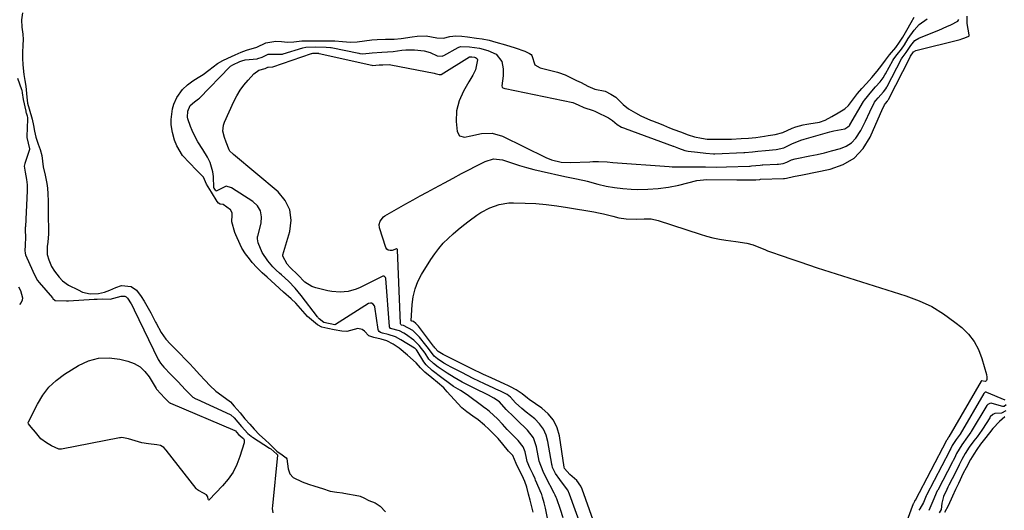
# Model space of a CAD drawing. Units: inches. Extents: x 1915808 to 1921089, y 406073 to 411385.
# Drawn here: x 1919354 to 1919780, y 410029 to 410241 of the extents above; entities that cross this region are included whole.
import ezdxf

# ---------------------------------------------------------------- set-up
doc = ezdxf.new("R2010")
doc.units = ezdxf.units.IN
doc.header["$MEASUREMENT"] = 0
doc.layers.add('7', color=7, linetype='Continuous')
doc.layers.add('8', color=7, linetype='Continuous')

msp = doc.modelspace()

# ---------------------------------------------------------------- linework, layer by layer
at = {"layer": '7', "color": 18}
for points in [[(1919596.81, 410022.02, 1646), (1919591.94, 410035.55, 1646), (1919591.15, 410037.26, 1646), (1919588.9, 410040.31, 1646), (1919587.77, 410041.85, 1646), (1919585.88, 410044.52, 1646), (1919585.32, 410045.57, 1646), (1919584.57, 410047.1, 1646), (1919584.33, 410047.9, 1646), (1919584.25, 410048.31, 1646), (1919584.22, 410048.51, 1646), (1919582.59, 410058.34, 1646), (1919581.8, 410061.14, 1646), (1919580.65, 410063.73, 1646), (1919578.96, 410066.01, 1646), (1919576.91, 410068.08, 1646), (1919573.16, 410071.1, 1646), (1919571.28, 410072.66, 1646), (1919568.53, 410075.1, 1646), (1919566.38, 410077.58, 1646), (1919564.85, 410078.71, 1646), (1919561.97, 410080.09, 1646), (1919560.03, 410080.99, 1646), (1919559.07, 410081.44, 1646), (1919555.13, 410083.27, 1646), (1919552.63, 410084.46, 1646), (1919550.14, 410085.66, 1646), (1919547.67, 410086.89, 1646), (1919545.21, 410088.15, 1646), (1919540.3, 410090.69, 1646), (1919539.33, 410091.21, 1646), (1919537.44, 410092.32, 1646), (1919534.69, 410094.12, 1646), (1919533.23, 410095.3, 1646), (1919531.18, 410098.02, 1646), (1919530.2, 410099.34, 1646), (1919529.69, 410099.98, 1646), (1919526.85, 410103.49, 1646), (1919524.01, 410106.35, 1646), (1919519.95, 410108.55, 1646), (1919519.08, 410108.77, 1646), (1919518.74, 410109, 1646), (1919518.62, 410109.23, 1646), (1919518.59, 410109.36, 1646), (1919517.38, 410141.27, 1646), (1919517.33, 410141.48, 1646), (1919517.2, 410141.64, 1646), (1919517.1, 410141.69, 1646), (1919516.91, 410141.73, 1646), (1919515, 410141.07, 1646), (1919514.13, 410141.01, 1646), (1919513.38, 410141.17, 1646), (1919512.79, 410141.68, 1646), (1919512.32, 410142.4, 1646), (1919509.59, 410150.86, 1646), (1919509.41, 410152.35, 1646), (1919509.8, 410153.8, 1646), (1919511.25, 410155.57, 1646), (1919511.88, 410156.01, 1646), (1919521.01, 410161.18, 1646), (1919524.08, 410162.92, 1646), (1919527.17, 410164.64, 1646), (1919530.26, 410166.34, 1646), (1919533.36, 410168.04, 1646), (1919537.72, 410170.4, 1646), (1919541.42, 410172.4, 1646), (1919545.12, 410174.37, 1646), (1919548.85, 410176.3, 1646), (1919550.72, 410177.26, 1646), (1919555.31, 410179.57, 1646), (1919559.03, 410180.71, 1646), (1919562.86, 410180.33, 1646), (1919567.14, 410178.87, 1646), (1919570.23, 410177.87, 1646), (1919573.34, 410176.95, 1646), (1919576.47, 410176.13, 1646), (1919579.63, 410175.37, 1646), (1919589.92, 410173.1, 1646), (1919593.54, 410172.36, 1646), (1919598.37, 410171.36, 1646), (1919599.56, 410171.05, 1646), (1919604.25, 410169.77, 1646), (1919607.81, 410168.93, 1646), (1919611.39, 410168.26, 1646), (1919615, 410167.84, 1646), (1919618.65, 410167.58, 1646), (1919621.26, 410167.49, 1646), (1919625.82, 410167.53, 1646), (1919630.34, 410167.81, 1646), (1919634.83, 410168.47, 1646), (1919639.29, 410169.39, 1646), (1919647.1, 410171.33, 1646), (1919651.46, 410171.82, 1646), (1919664.52, 410171.6, 1646), (1919665.87, 410171.58, 1646), (1919668.57, 410171.59, 1646), (1919672.62, 410171.67, 1646), (1919674.41, 410171.84, 1646), (1919674.64, 410171.85, 1646), (1919684.71, 410172.17, 1646), (1919684.8, 410172.17, 1646), (1919685.17, 410172.21, 1646), (1919685.98, 410172.42, 1646), (1919688.95, 410173.14, 1646), (1919692.93, 410173.8, 1646), (1919704.97, 410176.2, 1646), (1919710.5, 410178.2, 1646), (1919715.34, 410181.05, 1646), (1919719.16, 410185.17, 1646), (1919722.3, 410190.14, 1646), (1919726.77, 410200.34, 1646), (1919727.33, 410201.63, 1646), (1919728.41, 410204.15, 1646), (1919728.84, 410204.72, 1646), (1919729.72, 410205.71, 1646), (1919730.09, 410206.21, 1646), (1919730.18, 410206.38, 1646), (1919730.23, 410206.46, 1646), (1919739.52, 410224.81, 1646), (1919739.72, 410225.13, 1646), (1919741.1, 410227.06, 1646), (1919742, 410227.67, 1646), (1919761.3, 410232.46, 1646), (1919761.96, 410232.64, 1646), (1919763.25, 410233.07, 1646), (1919764.97, 410233.8, 1646), (1919765.07, 410233.9, 1646), (1919765.12, 410234.02, 1646), (1919765.14, 410234.48, 1646), (1919764.37, 410239.26, 1646), (1919764.25, 410242.45, 1646)], [(1919582.45, 410025.19, 1642), (1919581.45, 410029.46, 1642), (1919580.94, 410031.8, 1642), (1919580.27, 410034.29, 1642), (1919579.88, 410035.4, 1642), (1919579.79, 410035.61, 1642), (1919577.23, 410041.61, 1642), (1919577.01, 410042.1, 1642), (1919576.13, 410044.03, 1642), (1919574.71, 410046.9, 1642), (1919573.63, 410049.7, 1642), (1919573.29, 410051.07, 1642), (1919572.67, 410053.86, 1642), (1919571.87, 410056.01, 1642), (1919569.68, 410058.7, 1642), (1919568.02, 410060.37, 1642), (1919564.85, 410063.49, 1642), (1919562.9, 410065.8, 1642), (1919560.65, 410068.13, 1642), (1919557.19, 410071.26, 1642), (1919555.79, 410072.43, 1642), (1919555.05, 410072.98, 1642), (1919554.56, 410073.34, 1642), (1919554.31, 410073.52, 1642), (1919547.58, 410078.5, 1642), (1919544.63, 410080.35, 1642), (1919541.66, 410082.22, 1642), (1919534.87, 410087.19, 1642), (1919534.05, 410087.8, 1642), (1919532.42, 410089.07, 1642), (1919529.76, 410091.56, 1642), (1919528.83, 410092.83, 1642), (1919525.81, 410097.62, 1642), (1919525.58, 410097.96, 1642), (1919525.16, 410098.42, 1642), (1919524.85, 410098.68, 1642), (1919524.67, 410098.79, 1642), (1919518.73, 410102.36, 1642), (1919516.43, 410103.65, 1642), (1919513.3, 410104.7, 1642), (1919510.86, 410105.24, 1642), (1919509.95, 410105.58, 1642), (1919509.44, 410105.96, 1642), (1919509.12, 410106.46, 1642), (1919509.03, 410106.76, 1642), (1919507.46, 410116.71, 1642), (1919507.33, 410117.14, 1642), (1919506.83, 410117.83, 1642), (1919506.05, 410118.23, 1642), (1919505.63, 410118.28, 1642), (1919504.81, 410118.02, 1642), (1919490.49, 410109.01, 1642), (1919490.37, 410108.95, 1642), (1919490.12, 410108.88, 1642), (1919485.36, 410109.84, 1642), (1919483.43, 410111.45, 1642), (1919483.03, 410111.87, 1642), (1919482.78, 410112.16, 1642), (1919482.67, 410112.31, 1642), (1919475.58, 410121.56, 1642), (1919472.97, 410124.73, 1642), (1919470.15, 410127.73, 1642), (1919467.02, 410130.55, 1642), (1919466.26, 410131.22, 1642), (1919464.73, 410132.58, 1642), (1919463.32, 410133.95, 1642), (1919461.13, 410136.5, 1642), (1919458.73, 410140.22, 1642), (1919457.02, 410144.33, 1642), (1919456.61, 410146.11, 1642), (1919456.69, 410146.8, 1642), (1919456.74, 410147.03, 1642), (1919456.79, 410147.26, 1642), (1919458.28, 410152.87, 1642), (1919458.44, 410155.65, 1642), (1919457.98, 410158.19, 1642), (1919456.6, 410160.37, 1642), (1919454.6, 410162.3, 1642), (1919445.33, 410168.22, 1642), (1919443.12, 410168.85, 1642), (1919438.73, 410166.79, 1642), (1919438.7, 410166.8, 1642), (1919438.43, 410167.16, 1642), (1919437.87, 410168.05, 1642), (1919437.8, 410168.2, 1642), (1919437.59, 410173.07, 1642), (1919437.34, 410175.16, 1642), (1919436.16, 410179.15, 1642), (1919434.99, 410181.42, 1642), (1919432.98, 410184.71, 1642), (1919430.83, 410188.07, 1642), (1919429.88, 410189.67, 1642), (1919428.28, 410192.99, 1642), (1919427.63, 410194.72, 1642), (1919426.51, 410198.08, 1642), (1919426.34, 410198.78, 1642), (1919426.41, 410201.41, 1642), (1919427.52, 410203.79, 1642), (1919429.32, 410205.46, 1642), (1919431.12, 410206.63, 1642), (1919431.58, 410207.06, 1642), (1919444.66, 410220.54, 1642), (1919444.95, 410220.8, 1642), (1919446.03, 410221.47, 1642), (1919448.97, 410222.81, 1642), (1919450.3, 410223.34, 1642), (1919450.93, 410223.49, 1642), (1919451.36, 410223.55, 1642), (1919456.46, 410224.07, 1642), (1919456.8, 410224.12, 1642), (1919458.68, 410224.81, 1642), (1919461.34, 410226.07, 1642), (1919464.74, 410226.07, 1642), (1919467.06, 410225.98, 1642), (1919467.44, 410226.05, 1642), (1919467.81, 410226.15, 1642), (1919476.36, 410228.79, 1642), (1919477.62, 410229.06, 1642), (1919481.87, 410229.15, 1642), (1919486.5, 410229.11, 1642), (1919488.33, 410228.93, 1642), (1919488.64, 410228.87, 1642), (1919500.63, 410226.42, 1642), (1919501.01, 410226.35, 1642), (1919502.28, 410226.21, 1642), (1919506.41, 410226.64, 1642), (1919510.57, 410226.92, 1642), (1919515.44, 410227.21, 1642), (1919519.19, 410227.76, 1642), (1919521.03, 410227.95, 1642), (1919524.72, 410227.97, 1642), (1919528.88, 410227.42, 1642), (1919531.5, 410226.69, 1642), (1919534.62, 410225.39, 1642), (1919536.73, 410225.24, 1642), (1919537.06, 410225.36, 1642), (1919537.39, 410225.51, 1642), (1919543.6, 410228.9, 1642), (1919544.65, 410229.31, 1642), (1919548.61, 410229.24, 1642), (1919552.88, 410228.62, 1642), (1919556.5, 410227.62, 1642), (1919560.09, 410226.01, 1642), (1919562.52, 410222.87, 1642), (1919563.21, 410219.73, 1642), (1919563.17, 410216.7, 1642), (1919562.6, 410212.26, 1642), (1919562.71, 410211.81, 1642), (1919563.03, 410211.49, 1642), (1919563.44, 410211.34, 1642), (1919563.83, 410211.24, 1642), (1919564.02, 410211.2, 1642), (1919593.37, 410205.07, 1642), (1919595.7, 410204.16, 1642), (1919598.06, 410203, 1642), (1919602.2, 410201.66, 1642), (1919602.84, 410201.41, 1642), (1919603.46, 410201.12, 1642), (1919608.8, 410198.42, 1642), (1919610.53, 410197.32, 1642), (1919612.54, 410195.62, 1642), (1919614.52, 410194.49, 1642), (1919615.38, 410194.1, 1642), (1919615.7, 410193.97, 1642), (1919616.01, 410193.86, 1642), (1919636.8, 410186.25, 1642), (1919636.98, 410186.19, 1642), (1919639.18, 410185.3, 1642), (1919641.94, 410184.32, 1642), (1919643.33, 410184.06, 1642), (1919647.4, 410183.63, 1642), (1919651.08, 410183.17, 1642), (1919654.27, 410182.86, 1642), (1919654.77, 410182.88, 1642), (1919654.94, 410182.89, 1642), (1919667.48, 410183.5, 1642), (1919667.95, 410183.53, 1642), (1919671.19, 410183.72, 1642), (1919673.56, 410184.01, 1642), (1919676.87, 410184.38, 1642), (1919681.57, 410184.8, 1642), (1919684.78, 410185.54, 1642), (1919688.3, 410187.21, 1642), (1919692.22, 410188.83, 1642), (1919693.58, 410189.25, 1642), (1919704.73, 410192.36, 1642), (1919706.55, 410192.81, 1642), (1919711.21, 410193.76, 1642), (1919712.6, 410194.56, 1642), (1919713.18, 410195.04, 1642), (1919713.4, 410195.35, 1642), (1919713.47, 410195.46, 1642), (1919719.35, 410205.5, 1642), (1919719.78, 410206.17, 1642), (1919722.94, 410209.96, 1642), (1919724.61, 410211.84, 1642), (1919726.55, 410214.09, 1642), (1919727.92, 410215.86, 1642), (1919728.67, 410217.07, 1642), (1919728.91, 410217.49, 1642), (1919732.12, 410223.3, 1642), (1919732.52, 410223.97, 1642), (1919733.95, 410225.92, 1642), (1919735.87, 410228.22, 1642), (1919737.15, 410230.02, 1642), (1919738.78, 410232.79, 1642), (1919741.34, 410236.5, 1642), (1919743.5, 410238.84, 1642), (1919746.92, 410241.38, 1642)], [(1919589.2, 410025.32, 1644), (1919588.08, 410028.87, 1644), (1919586.43, 410033.46, 1644), (1919586.17, 410034.1, 1644), (1919585.69, 410035.03, 1644), (1919585.37, 410035.65, 1644), (1919585.21, 410035.95, 1644), (1919581.62, 410042.96, 1644), (1919580.44, 410045.39, 1644), (1919578.8, 410049.79, 1644), (1919577.66, 410056, 1644), (1919576.28, 410059.9, 1644), (1919573.77, 410063.2, 1644), (1919572.12, 410064.78, 1644), (1919570.66, 410066.17, 1644), (1919567.74, 410068.96, 1644), (1919564.53, 410072.15, 1644), (1919561.54, 410075.55, 1644), (1919559.08, 410077.08, 1644), (1919556.77, 410078.34, 1644), (1919550.65, 410081.38, 1644), (1919548.91, 410082.25, 1644), (1919545.46, 410084.05, 1644), (1919541.94, 410086, 1644), (1919538.86, 410087.9, 1644), (1919534.98, 410090.53, 1644), (1919532.89, 410092.12, 1644), (1919531.01, 410093.98, 1644), (1919529.29, 410096.53, 1644), (1919526.69, 410099.96, 1644), (1919524.38, 410102.19, 1644), (1919520.76, 410104.83, 1644), (1919520.13, 410105.25, 1644), (1919518.18, 410106.2, 1644), (1919514.26, 410107.33, 1644), (1919513.97, 410107.65, 1644), (1919513.9, 410107.85, 1644), (1919513.85, 410108.06, 1644), (1919512.33, 410128.85, 1644), (1919512.17, 410129.38, 1644), (1919511.79, 410129.78, 1644), (1919511.54, 410129.89, 1644), (1919511.03, 410129.92, 1644), (1919510.76, 410129.84, 1644), (1919501.14, 410124.99, 1644), (1919499.48, 410124.28, 1644), (1919496.04, 410123.3, 1644), (1919492.45, 410122.98, 1644), (1919488.87, 410123.26, 1644), (1919487.1, 410123.61, 1644), (1919481.91, 410124.9, 1644), (1919480.22, 410125.48, 1644), (1919477.23, 410127.27, 1644), (1919474.1, 410130.47, 1644), (1919470.88, 410133.74, 1644), (1919469.49, 410135.1, 1644), (1919467.63, 410138.62, 1644), (1919467.69, 410139.15, 1644), (1919470.75, 410149.3, 1644), (1919471.26, 410154.14, 1644), (1919470.75, 410158.67, 1644), (1919468.68, 410162.73, 1644), (1919465.58, 410166.49, 1644), (1919446.21, 410182.62, 1644), (1919445.95, 410182.84, 1644), (1919444.67, 410183.98, 1644), (1919444.36, 410184.57, 1644), (1919443.04, 410187.97, 1644), (1919442.35, 410189.99, 1644), (1919441.69, 410192.68, 1644), (1919441.88, 410195.32, 1644), (1919442.31, 410196.61, 1644), (1919446.46, 410205.52, 1644), (1919447.75, 410208, 1644), (1919449.18, 410210.39, 1644), (1919450.81, 410212.65, 1644), (1919452.58, 410214.81, 1644), (1919455.05, 410217.58, 1644), (1919457.3, 410219.15, 1644), (1919460.05, 410219.9, 1644), (1919461.08, 410220.38, 1644), (1919461.32, 410220.47, 1644), (1919463.28, 410220.52, 1644), (1919480.09, 410226.33, 1644), (1919480.25, 410226.38, 1644), (1919480.59, 410226.43, 1644), (1919481.18, 410226.44, 1644), (1919482.52, 410226.43, 1644), (1919483.06, 410226.41, 1644), (1919483.3, 410226.37, 1644), (1919483.38, 410226.35, 1644), (1919506.23, 410221.21, 1644), (1919506.49, 410221.16, 1644), (1919509.43, 410221.36, 1644), (1919511.05, 410221.44, 1644), (1919513.94, 410221.51, 1644), (1919514.49, 410221.43, 1644), (1919533.27, 410217.83, 1644), (1919533.68, 410217.74, 1644), (1919535.43, 410217.19, 1644), (1919536.12, 410217.17, 1644), (1919536.22, 410217.21, 1644), (1919536.33, 410217.27, 1644), (1919548.5, 410224.83, 1644), (1919548.71, 410224.93, 1644), (1919549.64, 410224.91, 1644), (1919550.68, 410224.74, 1644), (1919551.16, 410224.59, 1644), (1919551.63, 410224.36, 1644), (1919551.94, 410224.04, 1644), (1919552.01, 410223.59, 1644), (1919551.13, 410219.23, 1644), (1919550.07, 410217, 1644), (1919548.25, 410214, 1644), (1919547.1, 410212, 1644), (1919546.02, 410209.98, 1644), (1919544.12, 410205.79, 1644), (1919542.93, 410201.44, 1644), (1919542.83, 410196.94, 1644), (1919543.26, 410192.5, 1644), (1919544.28, 410190.65, 1644), (1919546.33, 410190.13, 1644), (1919549.11, 410190.63, 1644), (1919553.82, 410191.64, 1644), (1919558.42, 410191.88, 1644), (1919562.84, 410190.57, 1644), (1919581.63, 410181.36, 1644), (1919584.18, 410180.3, 1644), (1919588.26, 410179.35, 1644), (1919592.24, 410179.15, 1644), (1919600.8, 410179.48, 1644), (1919602.04, 410179.52, 1644), (1919604.51, 410179.52, 1644), (1919608.22, 410179.37, 1644), (1919610.69, 410179.2, 1644), (1919635.12, 410177.35, 1644), (1919636.4, 410177.28, 1644), (1919640.24, 410177.25, 1644), (1919642.81, 410177.31, 1644), (1919645.37, 410177.31, 1644), (1919647.92, 410177.29, 1644), (1919650.93, 410177.24, 1644), (1919655.44, 410177.15, 1644), (1919659.94, 410177.21, 1644), (1919669.94, 410177.59, 1644), (1919670.22, 410177.6, 1644), (1919670.8, 410177.63, 1644), (1919674.58, 410178, 1644), (1919675.46, 410178.08, 1644), (1919675.75, 410178.09, 1644), (1919681.94, 410178.38, 1644), (1919682.51, 410178.42, 1644), (1919684.48, 410178.69, 1644), (1919686.14, 410179.3, 1644), (1919688.13, 410180.22, 1644), (1919689.7, 410180.74, 1644), (1919690.51, 410180.93, 1644), (1919696.07, 410181.98, 1644), (1919699.24, 410182.63, 1644), (1919702.41, 410183.34, 1644), (1919705.55, 410184.13, 1644), (1919709.37, 410185.17, 1644), (1919711.91, 410186.25, 1644), (1919714.17, 410187.67, 1644), (1919716.02, 410189.6, 1644), (1919718.16, 410192.97, 1644), (1919720.2, 410197.01, 1644), (1919722.17, 410201.1, 1644), (1919724.12, 410205.19, 1644), (1919724.68, 410205.97, 1644), (1919725.67, 410207.09, 1644), (1919728, 410209.74, 1644), (1919728.98, 410211.01, 1644), (1919729.42, 410211.75, 1644), (1919729.56, 410212, 1644), (1919735.84, 410224.05, 1644), (1919736.07, 410224.46, 1644), (1919737.9, 410226.8, 1644), (1919739.81, 410229.74, 1644), (1919741.63, 410231.97, 1644), (1919743.35, 410233.02, 1644), (1919750.17, 410235.67, 1644), (1919751.96, 410236.39, 1644), (1919755.51, 410237.96, 1644), (1919757.25, 410238.79, 1644), (1919760.25, 410240.36, 1644), (1919760.67, 410241.02, 1644)], [(1919352.62, 410215.68, 1642), (1919354.33, 410210.81, 1642), (1919354.44, 410210.45, 1642), (1919354.64, 410209.24, 1642), (1919355.02, 410206.44, 1642), (1919356.19, 410201.35, 1642), (1919356.28, 410200.98, 1642), (1919356.38, 410200.59, 1642), (1919356.76, 410199.37, 1642), (1919356.97, 410198.54, 1642), (1919357.01, 410198.09, 1642), (1919357.01, 410197.94, 1642), (1919356.72, 410190.39, 1642), (1919356.72, 410189.91, 1642), (1919357.89, 410185.06, 1642), (1919357.86, 410184.9, 1642), (1919357.82, 410184.74, 1642), (1919355.79, 410178.65, 1642), (1919355.57, 410177.57, 1642), (1919355.96, 410175.02, 1642), (1919356.6, 410171.71, 1642), (1919356.79, 410169.41, 1642), (1919356.8, 410167.22, 1642), (1919356.79, 410166.85, 1642), (1919356.03, 410151.41, 1642), (1919356.02, 410151.01, 1642), (1919356, 410149.76, 1642), (1919356.09, 410147.02, 1642), (1919355.93, 410143.18, 1642), (1919355.74, 410141, 1642), (1919355.89, 410139.91, 1642), (1919356.13, 410139.22, 1642), (1919359.28, 410132.02, 1642), (1919359.42, 410131.72, 1642), (1919361.25, 410128.06, 1642), (1919361.97, 410127.17, 1642), (1919367.76, 410120.57, 1642), (1919368, 410120.29, 1642), (1919368.94, 410119.43, 1642), (1919369.1, 410119.36, 1642), (1919373.81, 410119.23, 1642), (1919374.75, 410119.27, 1642), (1919385.89, 410119.92, 1642), (1919387.14, 410119.98, 1642), (1919389.65, 410120.04, 1642), (1919392.84, 410120.02, 1642), (1919397.6, 410121.27, 1642), (1919399.09, 410121.23, 1642), (1919399.67, 410121, 1642), (1919400.3, 410120.45, 1642), (1919401.91, 410117.92, 1642), (1919403.18, 410115.51, 1642), (1919403.27, 410115.32, 1642), (1919413.68, 410093.85, 1642), (1919413.89, 410093.45, 1642), (1919414.58, 410092.29, 1642), (1919416.13, 410090.48, 1642), (1919419.12, 410087.41, 1642), (1919422.26, 410084.13, 1642), (1919425.33, 410080.83, 1642), (1919428.64, 410077.58, 1642), (1919429.91, 410076.83, 1642), (1919430.35, 410076.62, 1642), (1919444.89, 410069.96, 1642), (1919445.14, 410069.84, 1642), (1919446.6, 410068.59, 1642), (1919449.77, 410064.88, 1642), (1919452.44, 410061.85, 1642), (1919453.86, 410060.64, 1642), (1919454.18, 410060.42, 1642), (1919454.5, 410060.21, 1642), (1919461.91, 410055.5, 1642), (1919462.38, 410055.14, 1642), (1919465.08, 410052.86, 1642), (1919465.23, 410052.72, 1642), (1919465.28, 410052.63, 1642), (1919465.31, 410052.44, 1642), (1919463.1, 410030.55, 1642), (1919463.06, 410029.29, 1642), (1919463.37, 410027.47, 1642)], [(1919607.86, 410008.43, 1648), (1919597.42, 410037.7, 1648), (1919596.8, 410039.06, 1648), (1919595.09, 410041.44, 1648), (1919592.02, 410044.04, 1648), (1919589.79, 410046.6, 1648), (1919589.63, 410047.16, 1648), (1919589.61, 410047.24, 1648), (1919587.52, 410060.73, 1648), (1919586.5, 410064.28, 1648), (1919584.99, 410067.51, 1648), (1919582.73, 410070.28, 1648), (1919579.98, 410072.74, 1648), (1919574.43, 410076.56, 1648), (1919573.64, 410077.12, 1648), (1919571.33, 410079.04, 1648), (1919568.76, 410080.7, 1648), (1919566.38, 410082.04, 1648), (1919565.17, 410082.64, 1648), (1919563.93, 410083.22, 1648), (1919557.97, 410085.88, 1648), (1919554.69, 410087.35, 1648), (1919552.29, 410088.47, 1648), (1919551.53, 410088.84, 1648), (1919537.2, 410095.98, 1648), (1919536.45, 410096.38, 1648), (1919535, 410097.28, 1648), (1919533.6, 410098.82, 1648), (1919533.22, 410099.35, 1648), (1919533.02, 410099.61, 1648), (1919526.39, 410108.32, 1648), (1919525.33, 410109.48, 1648), (1919524.3, 410110.22, 1648), (1919523.65, 410110.38, 1648), (1919523.45, 410110.46, 1648), (1919523.37, 410110.52, 1648), (1919523.33, 410110.6, 1648), (1919523.33, 410110.65, 1648), (1919523.72, 410117.6, 1648), (1919524.17, 410121.04, 1648), (1919524.95, 410124.38, 1648), (1919526.22, 410127.57, 1648), (1919527.82, 410130.66, 1648), (1919531.84, 410137.17, 1648), (1919533.49, 410139.62, 1648), (1919535.25, 410141.97, 1648), (1919537.19, 410144.17, 1648), (1919539.25, 410146.28, 1648), (1919541.44, 410148.26, 1648), (1919543.68, 410150.19, 1648), (1919546, 410152.03, 1648), (1919548.36, 410153.81, 1648), (1919551.75, 410156.26, 1648), (1919553.55, 410157.45, 1648), (1919557.33, 410159.46, 1648), (1919561.36, 410160.91, 1648), (1919565.55, 410161.6, 1648), (1919567.69, 410161.67, 1648), (1919572.63, 410161.54, 1648), (1919577.25, 410161.32, 1648), (1919581.86, 410160.96, 1648), (1919586.44, 410160.41, 1648), (1919591.02, 410159.72, 1648), (1919602.46, 410157.73, 1648), (1919604.55, 410157.33, 1648), (1919606.63, 410156.89, 1648), (1919610.76, 410155.84, 1648), (1919613.34, 410155.17, 1648), (1919616.44, 410154.69, 1648), (1919621.16, 410154.58, 1648), (1919624.28, 410154.77, 1648), (1919627.35, 410154.74, 1648), (1919630.36, 410154.08, 1648), (1919648.49, 410148.07, 1648), (1919651.26, 410147.24, 1648), (1919654.06, 410146.52, 1648), (1919656.89, 410145.97, 1648), (1919659.75, 410145.53, 1648), (1919663.97, 410144.99, 1648), (1919668.84, 410144.17, 1648), (1919671.48, 410143.5, 1648), (1919674.01, 410142.5, 1648), (1919676.52, 410141.41, 1648), (1919677.8, 410140.91, 1648), (1919679.08, 410140.44, 1648), (1919684.08, 410138.68, 1648), (1919687.88, 410137.36, 1648), (1919691.69, 410136.07, 1648), (1919695.51, 410134.81, 1648), (1919699.34, 410133.58, 1648), (1919737.78, 410121.44, 1648), (1919743.45, 410119.29, 1648), (1919748.91, 410116.75, 1648), (1919754.04, 410113.61, 1648), (1919758.97, 410110.07, 1648), (1919761.98, 410107.65, 1648), (1919764.89, 410104.79, 1648), (1919767.39, 410101.67, 1648), (1919769.26, 410098.13, 1648), (1919770.71, 410094.31, 1648), (1919772.63, 410087.3, 1648), (1919772.83, 410086.23, 1648)], [(1919353.13, 410125.35, 1644), (1919353.93, 410123.75, 1644), (1919354.73, 410120.5, 1644), (1919354.63, 410119.47, 1644), (1919354.18, 410118.54, 1644), (1919353.5, 410117.68, 1644)], [(1919357.25, 410066.51, 1644), (1919357.33, 410066.83, 1644), (1919361.25, 410074.57, 1644), (1919363.57, 410078.35, 1644), (1919366.24, 410081.8, 1644), (1919369.44, 410084.77, 1644), (1919372.99, 410087.42, 1644), (1919379.11, 410091.25, 1644), (1919383.38, 410093.23, 1644), (1919387.75, 410094.47, 1644), (1919392.3, 410094.62, 1644), (1919396.97, 410094.04, 1644), (1919400.48, 410093.15, 1644), (1919403.26, 410092.07, 1644), (1919405.76, 410090.64, 1644), (1919407.86, 410088.66, 1644), (1919409.69, 410086.32, 1644), (1919412.73, 410081.31, 1644), (1919412.9, 410081.02, 1644), (1919414.7, 410078.99, 1644), (1919416.35, 410077.25, 1644), (1919418.34, 410075.24, 1644), (1919418.67, 410075.05, 1644), (1919418.83, 410074.96, 1644), (1919419.01, 410074.89, 1644), (1919446.83, 410063.13, 1644), (1919447.09, 410062.96, 1644), (1919447.56, 410062.42, 1644), (1919448.6, 410061.23, 1644), (1919450.58, 410059.6, 1644), (1919450.89, 410059.04, 1644), (1919450.9, 410057.73, 1644), (1919449.08, 410051.9, 1644), (1919447.71, 410048.39, 1644), (1919446.05, 410045.05, 1644), (1919443.94, 410041.97, 1644), (1919441.53, 410039.07, 1644), (1919435.76, 410033.03, 1644), (1919435.61, 410032.97, 1644), (1919435.48, 410033.04, 1644), (1919435.33, 410033.32, 1644), (1919435.08, 410034.4, 1644), (1919434.56, 410035.2, 1644), (1919433.25, 410036.01, 1644), (1919431.06, 410037.07, 1644), (1919430.21, 410037.75, 1644), (1919430.07, 410037.92, 1644), (1919417.13, 410054.65, 1644), (1919416.13, 410055.73, 1644), (1919414.64, 410056.66, 1644), (1919413.03, 410056.88, 1644), (1919409.46, 410057.29, 1644), (1919406.6, 410057.75, 1644), (1919403.64, 410058.6, 1644), (1919400.68, 410059.49, 1644), (1919397.93, 410060.04, 1644), (1919397.21, 410059.97, 1644), (1919396.85, 410059.91, 1644), (1919371.65, 410054.98, 1644), (1919371.46, 410054.95, 1644), (1919370.49, 410055.05, 1644), (1919367.43, 410056.42, 1644), (1919365.14, 410057.74, 1644), (1919362.75, 410059.52, 1644), (1919360.38, 410062.33, 1644), (1919358.55, 410064.52, 1644), (1919357.39, 410066.02, 1644), (1919357.25, 410066.51, 1644)], [(1919772.83, 410086.23, 1648), (1919772.85, 410085.68, 1648), (1919772.84, 410085.14, 1648), (1919772.68, 410084.75, 1648), (1919772.45, 410084.46, 1648), (1919772.11, 410084.33, 1648), (1919770.48, 410084.61, 1648), (1919770.35, 410084.57, 1648), (1919770.3, 410084.53, 1648), (1919756.33, 410060.36, 1648), (1919756.31, 410060.32, 1648), (1919756.21, 410060.19, 1648), (1919756, 410059.92, 1648), (1919755.42, 410058.92, 1648), (1919755.38, 410058.84, 1648), (1919741.72, 410032.86, 1648), (1919741.7, 410032.82, 1648), (1919741.65, 410032.73, 1648), (1919741.5, 410032.41, 1648), (1919741.01, 410031.44, 1648), (1919740.93, 410031.29, 1648), (1919736.65, 410019.91, 1648)], [(1919780.79, 410076.27, 1646), (1919772.85, 410079.6, 1646), (1919772.49, 410079.68, 1646), (1919772.12, 410079.64, 1646), (1919771.79, 410079.46, 1646), (1919771.66, 410079.33, 1646), (1919771.55, 410079.18, 1646), (1919761.21, 410061.51, 1646), (1919759.51, 410059.21, 1646), (1919757.85, 410056.6, 1646), (1919757.19, 410055.27, 1646), (1919756.82, 410054.53, 1646), (1919756.63, 410054.17, 1646), (1919746.62, 410035.07, 1646), (1919746.52, 410034.88, 1646), (1919745.33, 410031.99, 1646), (1919743.75, 410029.18, 1646), (1919743.35, 410028.55, 1646)], [(1919781.26, 410074.14, 1644), (1919780.28, 410073.51, 1644), (1919779.72, 410073.52, 1644), (1919775.07, 410074.83, 1644), (1919774.75, 410074.89, 1644), (1919774.11, 410074.85, 1644), (1919773.24, 410074.4, 1644), (1919772.82, 410073.89, 1644), (1919766.08, 410062.61, 1644), (1919765.89, 410062.31, 1644), (1919764.46, 410060.32, 1644), (1919761.93, 410056.9, 1644), (1919759.71, 410053.17, 1644), (1919758.74, 410051.16, 1644), (1919758.25, 410050.18, 1644), (1919757.91, 410049.53, 1644), (1919751.53, 410037.28, 1644), (1919751.35, 410036.94, 1644), (1919749.44, 410032.51, 1644), (1919747.66, 410028.45, 1644)], [(1919781.01, 410071.63, 1642), (1919779.25, 410070.57, 1642), (1919776.29, 410070.39, 1642), (1919775.42, 410069.99, 1642), (1919774.34, 410069.02, 1642), (1919774.06, 410068.63, 1642), (1919770.98, 410063.72, 1642), (1919770.71, 410063.29, 1642), (1919768.6, 410060.41, 1642), (1919767.12, 410058.56, 1642), (1919765.23, 410055.88, 1642), (1919763.47, 410053.15, 1642), (1919762.02, 410050.6, 1642), (1919760.84, 410048.18, 1642), (1919759.2, 410044.88, 1642), (1919756.42, 410039.48, 1642), (1919755.92, 410038.51, 1642), (1919755.42, 410037.51, 1642), (1919754.05, 410034.58, 1642), (1919753.33, 410031.65, 1642), (1919752.97, 410028.86, 1642), (1919752.14, 410027.44, 1642)]]:
    msp.add_polyline3d(points, dxfattribs=at)
at = {"layer": '8', "color": 18}
for points in [[(1919354.85, 410244, 1640), (1919354.43, 410240.89, 1640), (1919354.46, 410237.69, 1640), (1919354.96, 410234.74, 1640), (1919355.03, 410232.35, 1640), (1919354.95, 410229.87, 1640), (1919354.86, 410226.79, 1640), (1919354.84, 410224.29, 1640), (1919354.94, 410221.38, 1640), (1919355.33, 410217.25, 1640), (1919355.82, 410214.6, 1640), (1919356.19, 410212.2, 1640), (1919356.63, 410207.47, 1640), (1919357.02, 410204.81, 1640), (1919357.68, 410202.37, 1640), (1919359.03, 410197.95, 1640), (1919359.56, 410195.21, 1640), (1919359.95, 410192.72, 1640), (1919360.64, 410190.15, 1640), (1919361.62, 410187.12, 1640), (1919362.41, 410184.81, 1640), (1919363.18, 410182.16, 1640), (1919363.69, 410177.26, 1640), (1919364.6, 410173.64, 1640), (1919365.33, 410169.98, 1640), (1919365.6, 410168.06, 1640), (1919365.81, 410165.5, 1640), (1919365.92, 410162.37, 1640), (1919365.88, 410157.91, 1640), (1919365.93, 410154.63, 1640), (1919366.08, 410151.44, 1640), (1919366.03, 410148.19, 1640), (1919365.76, 410144.57, 1640), (1919365.52, 410142.79, 1640), (1919365.53, 410139.24, 1640), (1919366.2, 410137.04, 1640), (1919367.43, 410134.1, 1640), (1919368.67, 410132.09, 1640), (1919370.69, 410129.53, 1640), (1919372.1, 410127.83, 1640), (1919374.7, 410126.04, 1640), (1919378.88, 410124.06, 1640)], [(1919592.02, 410216.1, 1640), (1919595.01, 410214.71, 1640), (1919597.02, 410213.75, 1640), (1919599.88, 410212.23, 1640), (1919602.86, 410210.88, 1640), (1919607.43, 410209.97, 1640), (1919609.78, 410208.79, 1640), (1919612.05, 410207.36, 1640), (1919615.22, 410204.21, 1640), (1919617.53, 410202.36, 1640), (1919620.53, 410200.58, 1640), (1919622.87, 410199.35, 1640), (1919626.99, 410197.51, 1640), (1919627.94, 410197.13, 1640), (1919631.71, 410195.67, 1640), (1919632.61, 410195.32, 1640), (1919635.28, 410194.18, 1640), (1919637.14, 410193.42, 1640), (1919640.07, 410192.35, 1640), (1919643.36, 410191.18, 1640), (1919646.15, 410190.28, 1640), (1919649.12, 410189.63, 1640), (1919651.57, 410189.24, 1640), (1919655.62, 410189.21, 1640), (1919659.31, 410189.19, 1640), (1919662.09, 410189.29, 1640), (1919666.31, 410189.49, 1640), (1919669.51, 410189.67, 1640), (1919672.76, 410190.02, 1640), (1919676.4, 410190.58, 1640), (1919678.07, 410190.81, 1640), (1919681.08, 410191.3, 1640), (1919684.35, 410192.08, 1640), (1919688.45, 410194.02, 1640), (1919690, 410194.6, 1640), (1919693.26, 410195.44, 1640), (1919694.78, 410195.76, 1640), (1919695.69, 410195.92, 1640), (1919700.23, 410196.66, 1640), (1919702.76, 410197.5, 1640), (1919705.6, 410199.05, 1640), (1919708.42, 410200.65, 1640), (1919711.2, 410202.32, 1640), (1919712.85, 410203.76, 1640), (1919715.03, 410206.71, 1640), (1919716.77, 410208.96, 1640), (1919718.71, 410211.16, 1640), (1919720.66, 410213.33, 1640), (1919723, 410215.98, 1640), (1919725.33, 410218.7, 1640), (1919727.29, 410221.22, 1640), (1919728.86, 410223.48, 1640), (1919730.59, 410225.73, 1640), (1919733.31, 410228.97, 1640), (1919734.98, 410231.19, 1640), (1919736.39, 410233.46, 1640), (1919738.08, 410236.41, 1640), (1919740.01, 410239.77, 1640), (1919741.31, 410242.05, 1640)], [(1919419.76, 410192.07, 1640), (1919419.19, 410195.4, 1640), (1919419.18, 410197.82, 1640), (1919419.77, 410202.39, 1640), (1919420.39, 410204.41, 1640), (1919421.68, 410207.22, 1640), (1919424.21, 410210.67, 1640), (1919426.39, 410212.72, 1640), (1919428.66, 410214.49, 1640), (1919430.91, 410215.89, 1640), (1919433.15, 410217.17, 1640), (1919435.6, 410219.05, 1640), (1919439.29, 410222.07, 1640), (1919441.64, 410223.31, 1640), (1919443.75, 410224.29, 1640), (1919446.94, 410225.74, 1640), (1919449.58, 410226.92, 1640), (1919451.85, 410227.72, 1640), (1919456.39, 410229.11, 1640), (1919460.26, 410230.9, 1640), (1919464.6, 410231.7, 1640), (1919467.08, 410231.47, 1640), (1919469.61, 410231.17, 1640), (1919472.43, 410231.45, 1640), (1919475.94, 410231.84, 1640), (1919478.52, 410231.87, 1640), (1919482.17, 410231.86, 1640), (1919487.06, 410231.82, 1640), (1919490.17, 410231.79, 1640), (1919493.48, 410231.57, 1640), (1919497.05, 410231.24, 1640), (1919499.9, 410231.38, 1640), (1919503.07, 410231.81, 1640), (1919506.25, 410232.21, 1640), (1919508.53, 410232.38, 1640), (1919512.19, 410232.5, 1640), (1919515.85, 410232.59, 1640), (1919519, 410232.82, 1640), (1919523.7, 410233.57, 1640), (1919525.9, 410233.77, 1640), (1919529.81, 410233.91, 1640), (1919534.36, 410233.09, 1640), (1919537.33, 410232.99, 1640), (1919539.99, 410233.66, 1640), (1919542.63, 410233.95, 1640), (1919545.22, 410233.85, 1640), (1919547.72, 410233.56, 1640), (1919551.53, 410233.03, 1640), (1919554.06, 410232.67, 1640), (1919557.09, 410232.05, 1640), (1919559.97, 410231.21, 1640), (1919564.18, 410230.12, 1640), (1919568.3, 410228.81, 1640), (1919572.49, 410227.3, 1640), (1919574.61, 410226.37, 1640), (1919575.26, 410225.88, 1640), (1919575.54, 410225.45, 1640), (1919576.94, 410221.44, 1640), (1919579.24, 410220.14, 1640), (1919580.38, 410219.8, 1640), (1919580.95, 410219.65, 1640), (1919586.66, 410218.19, 1640), (1919587.15, 410218.06, 1640), (1919589.98, 410217.04, 1640), (1919592.02, 410216.1, 1640)], [(1919559.33, 410061.43, 1640), (1919557.02, 410063.65, 1640), (1919555.01, 410065.46, 1640), (1919552.27, 410067.7, 1640), (1919549.97, 410069.36, 1640), (1919547.41, 410071.23, 1640), (1919545.25, 410072.96, 1640), (1919541.86, 410076.54, 1640), (1919538.93, 410079.88, 1640), (1919537.4, 410081.53, 1640), (1919534.64, 410083.88, 1640), (1919532.17, 410085.85, 1640), (1919529.14, 410088.39, 1640), (1919527.38, 410090.18, 1640), (1919525.44, 410092.38, 1640), (1919521.73, 410095.69, 1640), (1919518.08, 410098.7, 1640), (1919515.47, 410100.45, 1640), (1919512.78, 410101.92, 1640), (1919510.33, 410102.69, 1640), (1919507.07, 410103.42, 1640), (1919504.97, 410104.13, 1640), (1919503.03, 410106.17, 1640), (1919502.05, 410106.9, 1640), (1919500.22, 410107.29, 1640), (1919495.42, 410105.92, 1640), (1919493.16, 410106.16, 1640), (1919489.91, 410106.74, 1640), (1919487.21, 410107.22, 1640), (1919484.62, 410107.8, 1640), (1919482.67, 410108.78, 1640), (1919480.04, 410110.95, 1640), (1919478.36, 410112.5, 1640), (1919476.28, 410114.72, 1640), (1919473.25, 410118.2, 1640), (1919471.32, 410120.05, 1640), (1919468.01, 410123.06, 1640), (1919464.36, 410126.32, 1640), (1919460.79, 410129.44, 1640), (1919458.7, 410131.32, 1640), (1919456.39, 410133.64, 1640), (1919454.39, 410135.89, 1640), (1919453.13, 410137.44, 1640), (1919451.5, 410139.64, 1640), (1919449.91, 410142.1, 1640), (1919449.12, 410143.67, 1640), (1919447.28, 410147.81, 1640), (1919446.85, 410148.85, 1640), (1919445.56, 410153.48, 1640), (1919445.75, 410156.48, 1640), (1919445.69, 410157.3, 1640), (1919445.03, 410158.67, 1640), (1919441.77, 410160.88, 1640), (1919440.43, 410161.16, 1640), (1919439.75, 410161.54, 1640), (1919439.22, 410162.19, 1640), (1919436.74, 410166.34, 1640), (1919434.58, 410169.82, 1640), (1919433.21, 410172.84, 1640), (1919430.26, 410175.85, 1640), (1919427.12, 410178.94, 1640), (1919424.16, 410182.18, 1640), (1919421.64, 410186.38, 1640), (1919420.76, 410188.76, 1640), (1919419.76, 410192.07, 1640)], [(1919378.88, 410124.06, 1640), (1919380.81, 410123.05, 1640), (1919384.19, 410122.31, 1640), (1919387.71, 410122.36, 1640), (1919390.39, 410123.06, 1640), (1919392.64, 410123.9, 1640), (1919395.31, 410124.99, 1640), (1919397.73, 410125.81, 1640), (1919401.87, 410125.46, 1640), (1919404.25, 410123.91, 1640), (1919406.27, 410121.07, 1640), (1919407.53, 410119.07, 1640), (1919409.3, 410116.08, 1640), (1919410.42, 410114.04, 1640), (1919411.73, 410111.51, 1640), (1919412.5, 410110.02, 1640), (1919412.77, 410109.52, 1640), (1919414.92, 410105.5, 1640), (1919416.92, 410102.67, 1640), (1919419.02, 410100.48, 1640), (1919421.26, 410098.19, 1640), (1919423.09, 410096.3, 1640), (1919425.29, 410094.02, 1640), (1919427.12, 410092.11, 1640), (1919429.07, 410090.03, 1640), (1919431.52, 410087.41, 1640), (1919433.98, 410084.77, 1640), (1919436.01, 410082.58, 1640), (1919438.55, 410080.07, 1640), (1919441.16, 410078.18, 1640), (1919444.96, 410075.45, 1640), (1919446.6, 410073.63, 1640), (1919449.09, 410070.72, 1640), (1919451.23, 410068.22, 1640), (1919453.32, 410065.78, 1640), (1919455.18, 410063.66, 1640), (1919457.52, 410061.2, 1640), (1919459.97, 410059.11, 1640), (1919461.88, 410057.34, 1640), (1919465.01, 410054.16, 1640), (1919467.31, 410052.6, 1640), (1919469.14, 410051.28, 1640), (1919469.42, 410050.78, 1640), (1919470.02, 410046.51, 1640), (1919470.75, 410044.36, 1640), (1919472.16, 410042.71, 1640), (1919476, 410040.88, 1640), (1919478.76, 410039.89, 1640), (1919481.52, 410039, 1640), (1919484.83, 410037.93, 1640), (1919488.13, 410036.87, 1640), (1919491, 410036.34, 1640), (1919493.58, 410036.1, 1640), (1919494.1, 410036.02, 1640), (1919500.56, 410034.78, 1640), (1919501.13, 410034.64, 1640), (1919502.75, 410034, 1640), (1919504.87, 410032.86, 1640), (1919507.65, 410031.74, 1640), (1919509.85, 410030.39, 1640), (1919512.21, 410027.83, 1640)], [(1919780.63, 410069.01, 1640), (1919778.26, 410066.98, 1640), (1919775.47, 410063.94, 1640), (1919774.02, 410062.08, 1640), (1919771.79, 410059.34, 1640), (1919770.07, 410057.12, 1640), (1919768.52, 410054.88, 1640), (1919767.21, 410052.85, 1640), (1919765.78, 410050.58, 1640), (1919763.8, 410047, 1640), (1919762.63, 410044.56, 1640), (1919760.5, 410040.15, 1640), (1919759.24, 410037.52, 1640), (1919757.92, 410034.7, 1640), (1919756.03, 410030.53, 1640), (1919754.53, 410027.61, 1640)], [(1919576.12, 410027.8, 1640), (1919575.62, 410030.01, 1640), (1919574.88, 410032.96, 1640), (1919574.21, 410035.48, 1640), (1919573.36, 410038.59, 1640), (1919572.58, 410041.06, 1640), (1919571.36, 410043.64, 1640), (1919570.28, 410045.81, 1640), (1919568.79, 410048.86, 1640), (1919567.31, 410052.21, 1640), (1919565.52, 410054.17, 1640), (1919563.02, 410057.2, 1640), (1919560.98, 410059.62, 1640), (1919559.33, 410061.43, 1640)]]:
    msp.add_polyline3d(points, dxfattribs=at)

doc.saveas('drawing.dxf')
